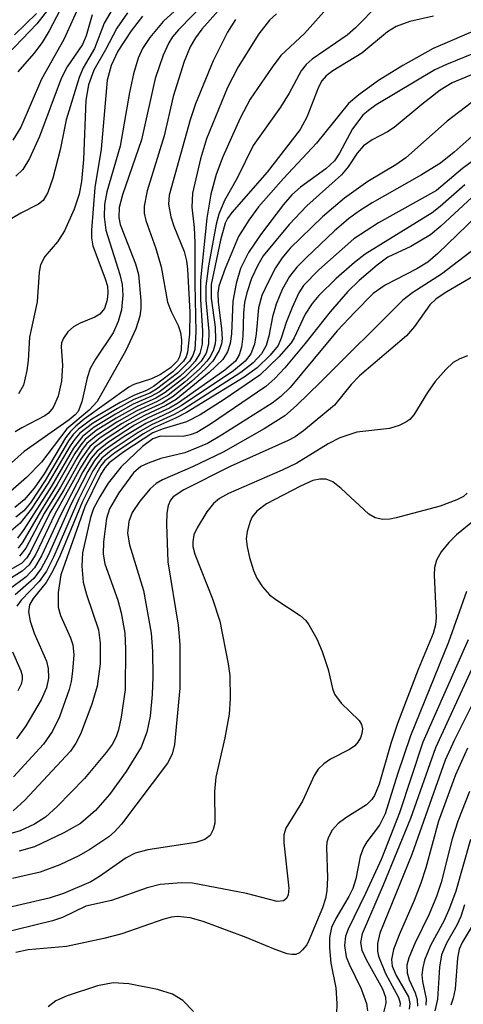
# Model space of a CAD drawing. Units: inches. Extents: x 1243765 to 1249765, y 513455 to 517455.
# Drawn here: x 1246772 to 1246820, y 514066 to 514173 of the extents above; entities that cross this region are included whole.
import ezdxf

# ---------------------------------------------------------------- set-up
doc = ezdxf.new("R2010")
doc.units = ezdxf.units.IN
doc.header["$MEASUREMENT"] = 0
doc.layers.add('Undefined', color=1, linetype='Continuous')

msp = doc.modelspace()

# ---------------------------------------------------------------- linework, layer by layer
at = {"layer": 'Undefined'}
for points, elevation in [([(1246777.29, 514177.73), (1246773.68, 514173.06), (1246769.58, 514168.82)], 340), ([(1246790.78, 514176.35), (1246787.46, 514173.3), (1246785.99, 514171.57), (1246785.21, 514170.37), (1246784.72, 514169.3), (1246784.23, 514167.59), (1246783.78, 514165.56), (1246782.76, 514159.68), (1246781.32, 514154.71), (1246781.06, 514153.32), (1246781.03, 514151.96), (1246781.21, 514150.52), (1246782.74, 514145.67), (1246782.99, 514144.59), (1246783.07, 514143.41), (1246782.92, 514141.82), (1246782.56, 514140.53), (1246782, 514139.31), (1246780.06, 514136.42), (1246779.49, 514135.43), (1246779.15, 514134.41), (1246778.59, 514131.78), (1246778.17, 514130.73), (1246777.85, 514130.35), (1246777.19, 514129.79), (1246772.28, 514126.34), (1246768.45, 514122.96)], 326), ([(1246792.16, 514175.48), (1246789.15, 514172.39), (1246788.5, 514171.61), (1246788.1, 514170.98), (1246787.48, 514169.63), (1246786.58, 514167.09), (1246785.08, 514160.37), (1246783.01, 514154.38), (1246782.67, 514152.99), (1246782.64, 514151.91), (1246782.77, 514151.15), (1246784.43, 514146.85), (1246784.77, 514145.68), (1246785.03, 514142.83), (1246785.02, 514141.98), (1246784.91, 514141.11), (1246784.47, 514139.75), (1246783.4, 514137.39), (1246780.27, 514131.82), (1246779.37, 514130.85), (1246776.96, 514128.83), (1246774.16, 514125.18), (1246772.54, 514123.5), (1246770.78, 514121.99)], 324), ([(1246778.41, 514175.27), (1246776.63, 514171.35), (1246774.18, 514167.01), (1246771.92, 514161.77), (1246771.05, 514160.34)], 336), ([(1246794.39, 514175.48), (1246791.7, 514172.45), (1246791.01, 514171.52), (1246790.41, 514170.52), (1246789.77, 514168.94), (1246788.55, 514165.12), (1246787.56, 514160.82), (1246785.73, 514154.83), (1246785.38, 514153.14), (1246785.4, 514152.37), (1246785.56, 514151.57), (1246786.67, 514148.52), (1246787.24, 514146.52), (1246787.94, 514142.66), (1246788.32, 514141.64), (1246789.12, 514140.09), (1246789.36, 514139.36), (1246789.47, 514138.55), (1246789.44, 514137.44), (1246789.26, 514136.67), (1246789.02, 514136.24), (1246788.28, 514135.5), (1246787.17, 514134.74), (1246786.18, 514134.3), (1246784.26, 514133.67), (1246783.72, 514133.37), (1246778.84, 514129.87), (1246777.93, 514129.13), (1246777.32, 514128.51), (1246776.81, 514127.83), (1246774.48, 514123.91), (1246773.38, 514122.33), (1246772.29, 514121.08), (1246771.25, 514120.25)], 322), ([(1246805.91, 514175.37), (1246802.89, 514172), (1246800.33, 514169.58), (1246799.37, 514168.33), (1246796.98, 514164.83), (1246795.86, 514162.74), (1246793.97, 514158.52), (1246793.24, 514156.6), (1246792.67, 514154.44), (1246792.24, 514151.81), (1246791.55, 514145.07), (1246791.54, 514142.92), (1246791.75, 514139.54), (1246791.72, 514138.08), (1246791.47, 514137.06), (1246790.97, 514136.2), (1246790.39, 514135.57), (1246789.31, 514134.58), (1246787.05, 514132.88), (1246786.11, 514132.35), (1246784.2, 514131.53), (1246782.24, 514130.43), (1246779.91, 514129), (1246778.66, 514128), (1246777.66, 514126.72), (1246775.26, 514122.57), (1246772.24, 514117.82), (1246771.56, 514116.89)], 316), ([(1246776.62, 514175.33), (1246775.02, 514172.3), (1246774.23, 514171), (1246773.35, 514169.82), (1246771.6, 514167.81)], 338), ([(1246810.99, 514175.14), (1246808.46, 514172.61), (1246807.56, 514171.81), (1246803.74, 514169.19), (1246803.09, 514168.59), (1246802.55, 514167.93), (1246801.21, 514165.49), (1246800.28, 514163.96), (1246797.31, 514159.75), (1246795.53, 514156.21), (1246794.17, 514153.74), (1246793.55, 514152.26), (1246793.24, 514151.17), (1246792.4, 514146.63), (1246792.11, 514144.42), (1246792.12, 514142.88), (1246792.46, 514139.46), (1246792.43, 514138.07), (1246792.15, 514137.09), (1246791.62, 514136.21), (1246789.79, 514134.43), (1246787.7, 514132.8), (1246786.68, 514132.18), (1246784.62, 514131.27), (1246782.34, 514130), (1246780.16, 514128.64), (1246778.96, 514127.66), (1246778.46, 514127.09), (1246777.82, 514126.13), (1246775.9, 514122.75), (1246774.06, 514119.81), (1246772.13, 514116.49), (1246771.64, 514115.81)], 314), ([(1246781.89, 514174.62), (1246781.03, 514173.13), (1246779.98, 514170.37), (1246778.72, 514168.23), (1246778.28, 514167.2), (1246776.88, 514162.56), (1246776.2, 514159.28), (1246775.42, 514156.18), (1246774.87, 514154.64), (1246774.34, 514153.76), (1246773.84, 514153.35), (1246771.92, 514152.36), (1246770.12, 514151.31)], 332), ([(1246799.86, 514174.13), (1246799.08, 514173.44), (1246797.92, 514171.95), (1246795.64, 514168.34), (1246794.49, 514166.08), (1246792.21, 514160.49), (1246791.56, 514158.31), (1246790.67, 514154.56), (1246790.59, 514153.02), (1246790.85, 514150.82), (1246790.94, 514149.13), (1246790.91, 514144.66), (1246791.05, 514139.4), (1246790.91, 514137.48), (1246790.69, 514136.82), (1246790.34, 514136.23), (1246789.04, 514134.91), (1246786.72, 514133.15), (1246785.99, 514132.72), (1246784.26, 514132.02), (1246782.48, 514131.05), (1246779.74, 514129.41), (1246778.37, 514128.34), (1246777.8, 514127.69), (1246777.31, 514126.98), (1246774.92, 514122.88), (1246773.06, 514120.05), (1246771.86, 514118.51), (1246770.82, 514117.64)], 318), ([(1246773.64, 514174.17), (1246771.23, 514171.85)], 342), ([(1246779.72, 514174.02), (1246779.04, 514171.74), (1246778.66, 514170.79), (1246776.99, 514168.34), (1246776.33, 514167.06), (1246773.97, 514160.76), (1246772.86, 514158.36), (1246772.13, 514157.13), (1246771.36, 514156.41)], 334), ([(1246783.56, 514174.25), (1246782.42, 514172.56), (1246781.18, 514170.2), (1246779.9, 514168), (1246779.32, 514166.39), (1246779.01, 514164.72), (1246778.76, 514158.24), (1246778.53, 514155.84), (1246778.3, 514154.46), (1246777.76, 514152.8), (1246776.69, 514150.43), (1246775.93, 514149.25), (1246774.53, 514147.63), (1246774.07, 514146.74), (1246773.93, 514145.92), (1246773.71, 514142.68), (1246772.86, 514138.82), (1246772.72, 514136.29), (1246772.59, 514135.19), (1246772.2, 514133.59), (1246771.68, 514132.64)], 330), ([(1246785.2, 514173.9), (1246783.96, 514172.28), (1246782.5, 514170.05), (1246781.77, 514168.49), (1246781.36, 514166.9), (1246780.69, 514159.35), (1246779.99, 514155.18), (1246779.65, 514150.51), (1246779.64, 514149.67), (1246779.79, 514148.79), (1246781.13, 514145.22), (1246781.37, 514144.39), (1246781.43, 514143.68), (1246781.34, 514142.92), (1246781.04, 514141.97), (1246780.55, 514141.34), (1246780.01, 514141.01), (1246778.41, 514140.37), (1246777.67, 514139.98), (1246777.04, 514139.41), (1246776.56, 514138.73), (1246776.37, 514138.23), (1246776.32, 514137.82), (1246776.46, 514135.73), (1246776.37, 514134.03), (1246776, 514132.39), (1246775.44, 514131.15), (1246774.94, 514130.55), (1246774.55, 514130.24), (1246772.03, 514128.95), (1246771.31, 514128.49)], 328), ([(1246795.37, 514173.53), (1246794.48, 514172.14), (1246792.91, 514169.01), (1246791, 514164.32), (1246790.4, 514162.58), (1246788.13, 514154.34), (1246788.06, 514153.35), (1246788.3, 514151.99), (1246788.63, 514150.97), (1246789.75, 514148.17), (1246790.02, 514147.16), (1246790.14, 514146.25), (1246790.39, 514141.56), (1246790.35, 514139.15), (1246790.14, 514137.2), (1246789.96, 514136.69), (1246789.68, 514136.23), (1246788.52, 514135.06), (1246786.4, 514133.43), (1246785.65, 514133), (1246784.33, 514132.51), (1246782.75, 514131.69), (1246779.68, 514129.89), (1246778.2, 514128.79), (1246777.64, 514128.22), (1246777.12, 514127.51), (1246774.58, 514123.19), (1246772.96, 514120.76), (1246772.24, 514119.87), (1246771.38, 514119.17)], 320), ([(1246816.99, 514173.87), (1246814.4, 514173.3), (1246812.91, 514172.75), (1246811.98, 514172.16), (1246809.16, 514169.84), (1246806, 514167.93), (1246805.25, 514167.36), (1246804.8, 514166.81), (1246804.43, 514166.14), (1246803.16, 514162.85), (1246802.41, 514161.51), (1246798.81, 514156.85), (1246794.95, 514152.44), (1246794.49, 514151.78), (1246794.25, 514151.27), (1246793.73, 514149.42), (1246792.7, 514144.59), (1246792.69, 514143.09), (1246793.13, 514139.91), (1246793.19, 514138.58), (1246793.14, 514138.09), (1246792.92, 514137.35), (1246792.57, 514136.65), (1246792.25, 514136.2), (1246791.43, 514135.34), (1246789.88, 514133.94), (1246788.02, 514132.51), (1246786.81, 514131.8), (1246784.57, 514130.78), (1246782.39, 514129.54), (1246780.18, 514128.1), (1246779.14, 514127.21), (1246778.63, 514126.58), (1246778.04, 514125.64), (1246776.25, 514122.46), (1246774.47, 514119.57), (1246772.45, 514115.78), (1246771.77, 514114.91)], 312), ([(1246822.12, 514172.57), (1246816.94, 514170.34), (1246813.65, 514168.51), (1246810.99, 514166.87), (1246808.83, 514165.3), (1246807.7, 514164.36), (1246804.2, 514160), (1246800.61, 514156.17), (1246797.88, 514153.05), (1246796.81, 514151.62), (1246795.71, 514149.84), (1246794.22, 514146.33), (1246793.56, 514144.39), (1246793.45, 514143.65), (1246793.47, 514142.65), (1246793.85, 514139.78), (1246793.9, 514138.65), (1246793.83, 514138.12), (1246793.57, 514137.36), (1246792.89, 514136.2), (1246792.09, 514135.37), (1246790.57, 514133.99), (1246788.57, 514132.36), (1246787.4, 514131.64), (1246784.98, 514130.52), (1246782.97, 514129.39), (1246780.6, 514127.86), (1246779.45, 514126.88), (1246778.47, 514125.52), (1246776.61, 514122.17), (1246775.09, 514119.66), (1246772.95, 514115.33), (1246772.53, 514114.7), (1246772.02, 514114.17), (1246770.84, 514113.47)], 310), ([(1246822.17, 514170.13), (1246818.4, 514168.62), (1246817.15, 514168.01), (1246810.74, 514164.19), (1246809.88, 514163.59), (1246809.29, 514163.07), (1246808.15, 514161.57), (1246806.71, 514158.91), (1246806.16, 514158.08), (1246805.23, 514157.2), (1246802.46, 514155.23), (1246801.5, 514154.37), (1246800.61, 514153.31), (1246798.11, 514150), (1246796.78, 514148.07), (1246795.91, 514146.33), (1246795.42, 514144.71), (1246795.08, 514142.75), (1246794.91, 514139.21), (1246794.79, 514138.14), (1246794.5, 514137.25), (1246793.98, 514136.41), (1246792.49, 514134.99), (1246788.88, 514132.04), (1246787.77, 514131.36), (1246785.42, 514130.28), (1246783.76, 514129.36), (1246781.33, 514127.81), (1246779.98, 514126.77), (1246779.3, 514125.98), (1246778.43, 514124.56), (1246775.63, 514119.52), (1246773.57, 514115.13), (1246772.81, 514113.97), (1246772.07, 514113.27), (1246770.9, 514112.56)], 308), ([(1246822.65, 514168.11), (1246819.04, 514166.6), (1246817.71, 514165.81), (1246815.7, 514164.24), (1246812.68, 514161.73), (1246811.98, 514161.26), (1246810.29, 514160.38), (1246809.35, 514159.71), (1246808.67, 514158.92), (1246807.66, 514157.43), (1246806.96, 514156.56), (1246803.16, 514153.18), (1246801.21, 514151.14), (1246798.4, 514147.71), (1246797.79, 514146.69), (1246797.13, 514145.23), (1246796.59, 514143.69), (1246796.34, 514142.62), (1246796.23, 514141.46), (1246796.17, 514138.89), (1246796.02, 514137.73), (1246795.78, 514136.9), (1246795.38, 514136.23), (1246794.21, 514135.23), (1246789.13, 514131.67), (1246788.14, 514131.09), (1246785.84, 514130.03), (1246784.34, 514129.21), (1246781.5, 514127.38), (1246780.25, 514126.4), (1246779.61, 514125.64), (1246778.7, 514124.12), (1246776.2, 514119.33), (1246774.18, 514114.94), (1246773.42, 514113.66), (1246772.51, 514112.68), (1246770.65, 514111.28)], 306), ([(1246821.09, 514164.43), (1246818.5, 514162.42), (1246813.96, 514158.41), (1246812.87, 514157.66), (1246809.82, 514155.83), (1246807.27, 514154), (1246804.88, 514151.97), (1246801.35, 514148.57), (1246800.47, 514147.51), (1246799.75, 514146.41), (1246798.96, 514144.92), (1246798.25, 514143.37), (1246797.88, 514142.03), (1246797.62, 514139.2), (1246797.43, 514138.08), (1246797.04, 514137.03), (1246796.43, 514136.21), (1246795.14, 514135.15), (1246789.42, 514131.32), (1246788.28, 514130.68), (1246785.56, 514129.41), (1246783.2, 514127.98), (1246781.06, 514126.5), (1246780.46, 514125.97), (1246779.97, 514125.37), (1246779.24, 514124.17), (1246777.39, 514120.55), (1246774.9, 514115), (1246774.13, 514113.56), (1246773.32, 514112.49), (1246771.29, 514110.69)], 304), ([(1246827.56, 514162.72), (1246820.17, 514157.24), (1246817.33, 514154.85), (1246810.99, 514151.31), (1246808.28, 514149.57), (1246804.46, 514146.18), (1246802.8, 514144.48), (1246802.29, 514143.69), (1246801.54, 514142.09), (1246800.89, 514140.43), (1246800.37, 514138.72), (1246800.01, 514137.94), (1246799.14, 514136.87), (1246797.72, 514135.49), (1246796.31, 514134.46), (1246790, 514130.6), (1246788.82, 514129.98), (1246786.52, 514128.96), (1246785.32, 514128.29), (1246782.2, 514126.21), (1246781.1, 514125.32), (1246780.66, 514124.77), (1246780.21, 514124.03), (1246778.64, 514120.88), (1246776.19, 514114.93), (1246775.42, 514113.32), (1246774.68, 514112.06), (1246773.26, 514110.31), (1246772.87, 514109.62), (1246772.76, 514108.85), (1246772.94, 514107.81), (1246773.38, 514106.53), (1246774.71, 514103.46), (1246774.91, 514102.65), (1246774.94, 514101.59), (1246774.71, 514100.53), (1246774.15, 514099.22), (1246772.46, 514096.39), (1246771.46, 514094.97)], 300), ([(1246823.85, 514163.11), (1246819.25, 514159.04), (1246817.76, 514157.85), (1246815.68, 514156.55), (1246810.31, 514153.51), (1246808.92, 514152.64), (1246807.69, 514151.74), (1246806.13, 514150.4), (1246803.11, 514147.53), (1246802.07, 514146.46), (1246801.27, 514145.44), (1246800.47, 514144.04), (1246799.82, 514142.45), (1246799.4, 514141.05), (1246799.02, 514138.93), (1246798.72, 514137.93), (1246798.19, 514137.03), (1246797.28, 514136.03), (1246795.95, 514134.96), (1246789.72, 514130.97), (1246788.67, 514130.39), (1246786.2, 514129.27), (1246784.74, 514128.44), (1246781.77, 514126.47), (1246780.75, 514125.61), (1246780.35, 514125.13), (1246779.8, 514124.24), (1246778.25, 514121.19), (1246775.48, 514114.8), (1246774.72, 514113.3), (1246773.93, 514112.14), (1246771.94, 514110.12), (1246771.49, 514109.48)], 302), ([(1246820.43, 514155.47), (1246817.72, 514153.1), (1246816.83, 514152.42), (1246809.54, 514147.88), (1246808.38, 514146.98), (1246806.36, 514145.24), (1246804.48, 514143.39), (1246803.75, 514142.5), (1246802.99, 514141.33), (1246801.77, 514138.76), (1246801.43, 514138.2), (1246800.1, 514136.7), (1246798.01, 514134.7), (1246794.14, 514132.03), (1246791.49, 514130.36), (1246790.02, 514129.6), (1246787.46, 514128.84), (1246786.35, 514128.38), (1246783.18, 514126.33), (1246781.55, 514125.1), (1246781.08, 514124.56), (1246780.62, 514123.8), (1246778.92, 514120.3), (1246776.28, 514112.89), (1246776, 514110.96), (1246776.01, 514109.34), (1246776.24, 514108.45), (1246777.35, 514106.02), (1246777.61, 514105.24), (1246777.69, 514104.14), (1246777.57, 514102.38), (1246777.41, 514101.22), (1246777.2, 514100.37), (1246776.14, 514097.37), (1246775.37, 514095.81), (1246774.39, 514094.39), (1246771.11, 514090.82)], 298), ([(1246821.2, 514154.12), (1246817.79, 514150.94), (1246816.68, 514150.01), (1246814.51, 514148.73), (1246811.99, 514147.56), (1246810.85, 514146.71), (1246808.88, 514145.03), (1246807.65, 514143.81), (1246805.71, 514141.61), (1246802.94, 514138.09), (1246800.74, 514135.49), (1246799.65, 514134.31), (1246798.68, 514133.46), (1246792.64, 514129.33), (1246791.14, 514128.44), (1246790.41, 514128.16), (1246789.66, 514127.98), (1246787.16, 514128.01), (1246786.34, 514127.75), (1246785.21, 514126.9), (1246782.88, 514124.69), (1246781.45, 514122.9), (1246780.53, 514121.41), (1246779.86, 514120.13), (1246779.54, 514119.16), (1246778.67, 514115.28), (1246778.57, 514113.83), (1246778.73, 514112.07), (1246779.08, 514110.72), (1246780.39, 514106.88), (1246780.59, 514105.44), (1246780.6, 514103.18), (1246780.25, 514100.73), (1246779.66, 514098.77), (1246778.44, 514095.47), (1246777.94, 514094.5), (1246777.34, 514093.63), (1246772.35, 514088.28), (1246771.07, 514087.11)], 296), ([(1246821.74, 514152.07), (1246817.48, 514147.96), (1246816.37, 514147.01), (1246815.17, 514146.29), (1246811.7, 514144.52), (1246810.41, 514143.59), (1246808.39, 514141.58), (1246806.47, 514139.51), (1246801.35, 514133.34), (1246800.3, 514132.35), (1246799.36, 514131.64), (1246793.84, 514128.14), (1246792.31, 514127.24), (1246789.83, 514126.21), (1246787.22, 514125.58), (1246785.82, 514125.09), (1246785.04, 514124.7), (1246784.23, 514124.01), (1246782.62, 514121.85), (1246781.62, 514120.08), (1246781.28, 514119.05), (1246780.94, 514116.49), (1246780.92, 514115.14), (1246781.1, 514114.08), (1246782.51, 514110.1), (1246782.89, 514108.75), (1246783.26, 514106.53), (1246783.35, 514104.79), (1246783.31, 514100.35), (1246782.89, 514097.36), (1246782.59, 514095.96), (1246782.34, 514095.2), (1246781.9, 514094.37), (1246781.25, 514093.47), (1246778.89, 514090.64), (1246775.89, 514087.57), (1246774.62, 514086.43), (1246773.4, 514085.66), (1246771.84, 514084.92), (1246770.46, 514084.53)], 294), ([(1246822.19, 514149.02), (1246817.88, 514145.73), (1246814.74, 514143.7), (1246813.63, 514142.86), (1246804.65, 514133.91), (1246802.03, 514131.36), (1246800.76, 514130.26), (1246798.49, 514128.83), (1246794.01, 514126.27), (1246790.67, 514124.66), (1246787.4, 514123.27), (1246786.69, 514122.85), (1246786.04, 514122.29), (1246784.9, 514120.92), (1246784.08, 514119.69), (1246783.71, 514118.7), (1246783.57, 514117.42), (1246783.79, 514116.15), (1246785.32, 514111.16), (1246786.16, 514106.53), (1246786.3, 514104.55), (1246786.34, 514101.74), (1246786.27, 514099.81), (1246786.04, 514097.46), (1246785.69, 514095.72), (1246785.07, 514094.07), (1246783.43, 514091.4), (1246781.6, 514088.9), (1246780.09, 514087.16), (1246778.42, 514085.72), (1246776.62, 514084.72), (1246773.42, 514083.18), (1246771.73, 514082.7)], 292), ([(1246821.45, 514145.53), (1246818.45, 514143.8), (1246817.29, 514143.01), (1246816.58, 514142.36), (1246814.93, 514139.99), (1246814.04, 514138.99), (1246808.92, 514134.61), (1246808, 514133.67), (1246806.18, 514131.4), (1246802.8, 514128.59), (1246801.88, 514127.95), (1246801.13, 514127.54), (1246794.78, 514124.71), (1246789.72, 514122.16), (1246788.56, 514121.39), (1246788.26, 514121.02), (1246788, 514120.45), (1246787.87, 514119.6), (1246787.84, 514118.41), (1246787.97, 514114.32), (1246789.1, 514107.39), (1246789.3, 514105.29), (1246789.27, 514100.51), (1246788.72, 514094.36), (1246788.45, 514093.29), (1246787.92, 514092.31), (1246782.91, 514085.67), (1246782.15, 514084.81), (1246781.53, 514084.26), (1246779.47, 514082.89), (1246778.25, 514082.21), (1246776.17, 514081.22), (1246774.04, 514080.41), (1246771, 514079.72)], 290), ([(1246820.69, 514136.79), (1246819.88, 514136.47), (1246819.15, 514136.05), (1246818.33, 514135.3), (1246817.19, 514133.98), (1246816.33, 514132.81), (1246814.84, 514130.35), (1246814.4, 514129.86), (1246813.97, 514129.55), (1246813.24, 514129.2), (1246812.19, 514128.86), (1246808.61, 514128.45), (1246806.75, 514127.83), (1246805.5, 514127.19), (1246802.05, 514125.07), (1246800.47, 514124.31), (1246794.61, 514121.78), (1246793.6, 514121.2), (1246792.97, 514120.67), (1246792.25, 514119.77), (1246791.17, 514118.02), (1246790.82, 514117.25), (1246790.69, 514116.48), (1246790.72, 514115.98), (1246790.93, 514115.15), (1246792.85, 514110.25), (1246793.64, 514107.81), (1246794.58, 514103.17), (1246794.74, 514101.9), (1246794.79, 514099.36), (1246794.69, 514097.66), (1246794.2, 514095.1), (1246793.21, 514090.79), (1246793.06, 514089.24), (1246793.1, 514085.77), (1246792.94, 514085.06), (1246792.59, 514084.43), (1246792.03, 514083.98), (1246791.05, 514083.66), (1246785.8, 514082.87), (1246784.42, 514082.51), (1246783.42, 514081.99), (1246780.51, 514079.94), (1246779.57, 514079.38), (1246776.57, 514078.1), (1246775.02, 514077.57), (1246764.93, 514075.26)], 288), ([(1246820.66, 514121.79), (1246820.25, 514121.45), (1246819.54, 514121.06), (1246817.72, 514120.39), (1246812.93, 514119.1), (1246812.21, 514118.97), (1246811.45, 514118.93), (1246810.62, 514119.1), (1246809.92, 514119.49), (1246806.91, 514122.32), (1246805.99, 514123.03), (1246805.27, 514123.32), (1246804.57, 514123.34), (1246803.81, 514123.17), (1246802.46, 514122.56), (1246798.75, 514120.63), (1246797.69, 514119.84), (1246797.2, 514119.2), (1246796.96, 514118.7), (1246796.64, 514117.63), (1246796.54, 514116.81), (1246796.64, 514115.94), (1246796.91, 514114.77), (1246797.34, 514113.34), (1246797.68, 514112.52), (1246798.3, 514111.56), (1246799.07, 514110.71), (1246799.76, 514110.19), (1246802.43, 514108.46), (1246803.04, 514107.89), (1246803.39, 514107.43), (1246804.25, 514105.9), (1246804.82, 514104.53), (1246805.47, 514102.56), (1246805.96, 514100.49), (1246806.19, 514099.86), (1246806.92, 514098.86), (1246808.87, 514096.96), (1246809.11, 514096.53), (1246809.22, 514096.08), (1246809.17, 514095.57), (1246809, 514095.07), (1246808.72, 514094.6), (1246808.39, 514094.22), (1246807.81, 514093.81), (1246805.74, 514092.77), (1246805.03, 514092.26), (1246804.41, 514091.67), (1246803.97, 514090.97), (1246802.67, 514088.17), (1246800.85, 514085.24), (1246800.66, 514084.5), (1246800.65, 514083.63), (1246801.19, 514078.67), (1246801.12, 514077.93), (1246800.92, 514077.54), (1246800.6, 514077.28), (1246799.93, 514077.23), (1246796.57, 514078.1), (1246790.65, 514079.21), (1246789.48, 514079.27), (1246787.14, 514079.06), (1246785.72, 514078.71), (1246781.83, 514077.32), (1246779.03, 514076.72), (1246776.47, 514075.48), (1246775.39, 514075.09), (1246769.39, 514073.64)], 286), ([(1246821.65, 514119), (1246819.51, 514117.26), (1246818.66, 514116.42), (1246817.83, 514115.4), (1246817.33, 514114.47), (1246817.11, 514113.69), (1246817.05, 514112.85), (1246817.29, 514108.23), (1246817.2, 514107.42), (1246816.94, 514106.46), (1246815.32, 514102.56), (1246813.06, 514096.64), (1246812.33, 514094.47), (1246811.04, 514090.04), (1246810.55, 514088.79), (1246810.27, 514088.36), (1246809.66, 514087.76), (1246807.4, 514086.34), (1246806.59, 514085.72), (1246805.92, 514085), (1246805.51, 514084.25), (1246805.35, 514083.7), (1246805.3, 514083.16), (1246805.41, 514079.79), (1246805.34, 514078.38), (1246805.21, 514077.56), (1246804.86, 514076.52), (1246803.37, 514072.96), (1246803.14, 514072.5), (1246802.7, 514071.92), (1246802.36, 514071.62), (1246801.97, 514071.44), (1246801.5, 514071.41), (1246801, 514071.51), (1246799.69, 514071.98), (1246796.53, 514073.3), (1246791.83, 514075.03), (1246790.41, 514075.42), (1246789.03, 514075.57), (1246788.36, 514075.5), (1246787.55, 514075.29), (1246782.94, 514073.69), (1246780.99, 514073.18), (1246776.91, 514072.31), (1246772.73, 514071.95), (1246771.38, 514071.65)], 284), ([(1246820.58, 514111.08), (1246818.63, 514105.54), (1246814.47, 514095.3), (1246813.07, 514091.13), (1246811.73, 514086.79), (1246811.1, 514085.56), (1246809.71, 514083.74), (1246809.34, 514083.11), (1246808.99, 514082.14), (1246808.52, 514079.7), (1246808.19, 514078.65), (1246807.75, 514077.76), (1246806.31, 514075.36), (1246805.86, 514074.36), (1246805.63, 514073.29), (1246805.62, 514072.17), (1246805.79, 514070.48), (1246806.32, 514067.8), (1246806.45, 514066.06), (1246806.4, 514064.93)], 282), ([(1246820.78, 514105.78), (1246815.83, 514094.63), (1246813.26, 514086.91), (1246811.3, 514081.88), (1246809.56, 514078.07), (1246807.66, 514074.2), (1246807.38, 514073.44), (1246807.26, 514072.4), (1246807.45, 514071.19), (1246807.77, 514070.37), (1246809.08, 514067.69), (1246809.68, 514066.06), (1246809.77, 514065.29)], 280), ([(1246770.99, 514104.49), (1246771.92, 514102.4), (1246772.06, 514101.89), (1246772.08, 514101.45), (1246771.95, 514100.95), (1246771.58, 514100.21)], 302), ([(1246821.57, 514103.49), (1246817.2, 514093.99), (1246814.48, 514086.26), (1246811.48, 514079), (1246809.19, 514073.69), (1246809, 514072.74), (1246809.15, 514071.89), (1246809.62, 514070.88), (1246811.42, 514067.68), (1246811.75, 514066.78), (1246811.78, 514066.12), (1246811.52, 514065.11)], 278), ([(1246822.27, 514100.82), (1246819.25, 514094.81), (1246818.26, 514092.64), (1246814.61, 514082.34), (1246811.12, 514073.75), (1246810.87, 514072.62), (1246810.89, 514071.8), (1246810.99, 514071.25), (1246811.74, 514069.35), (1246813.15, 514066.73), (1246813.35, 514066.1), (1246813.33, 514065.74)], 276), ([(1246820.69, 514093.95), (1246819.4, 514091.05), (1246817.55, 514085.98), (1246816.14, 514080.88), (1246815.6, 514079.23), (1246814.88, 514077.34), (1246813.23, 514073.59), (1246812.64, 514071.96), (1246812.42, 514070.88), (1246812.49, 514070.14), (1246812.92, 514069.13), (1246814.25, 514066.79), (1246814.42, 514066.06), (1246814.33, 514065.47)], 274), ([(1246820.94, 514089.24), (1246819.65, 514086), (1246819.03, 514084.06), (1246817.84, 514079.3), (1246817.32, 514077.75), (1246816.53, 514075.82), (1246814.95, 514072.64), (1246814.28, 514071.08), (1246814.09, 514070.27), (1246814.12, 514069.44), (1246814.35, 514068.67), (1246815, 514067.23), (1246815.22, 514066.53), (1246815.24, 514065.8)], 272), ([(1246821.05, 514083.98), (1246819.42, 514078.35), (1246818.75, 514076.48), (1246818.17, 514075.14), (1246816.67, 514072.41), (1246816.01, 514070.82), (1246815.81, 514070.01), (1246815.73, 514069.19), (1246815.79, 514068.49), (1246816.2, 514066.59), (1246816.17, 514065.91)], 270), ([(1246820.37, 514076.86), (1246819.97, 514075.57), (1246819.53, 514074.62), (1246818.4, 514072.68), (1246817.87, 514071.38), (1246817.63, 514070.04), (1246817.43, 514066.54), (1246817.12, 514065.28)], 268), ([(1246821.31, 514074.75), (1246820.11, 514072.75), (1246819.8, 514072), (1246819.63, 514071.04), (1246819.35, 514067.69), (1246819.14, 514066.66), (1246818.88, 514065.9)], 266), ([(1246790.77, 514065.19), (1246789.61, 514066.41), (1246788.47, 514067.09), (1246786.86, 514067.61), (1246783.72, 514068.24), (1246781.99, 514068.35), (1246780.3, 514068.01), (1246776.98, 514066.92), (1246775.73, 514066.37), (1246774.9, 514065.71)], 282)]:
    msp.add_lwpolyline(points, dxfattribs=dict(at, elevation=elevation))

doc.saveas('drawing.dxf')
